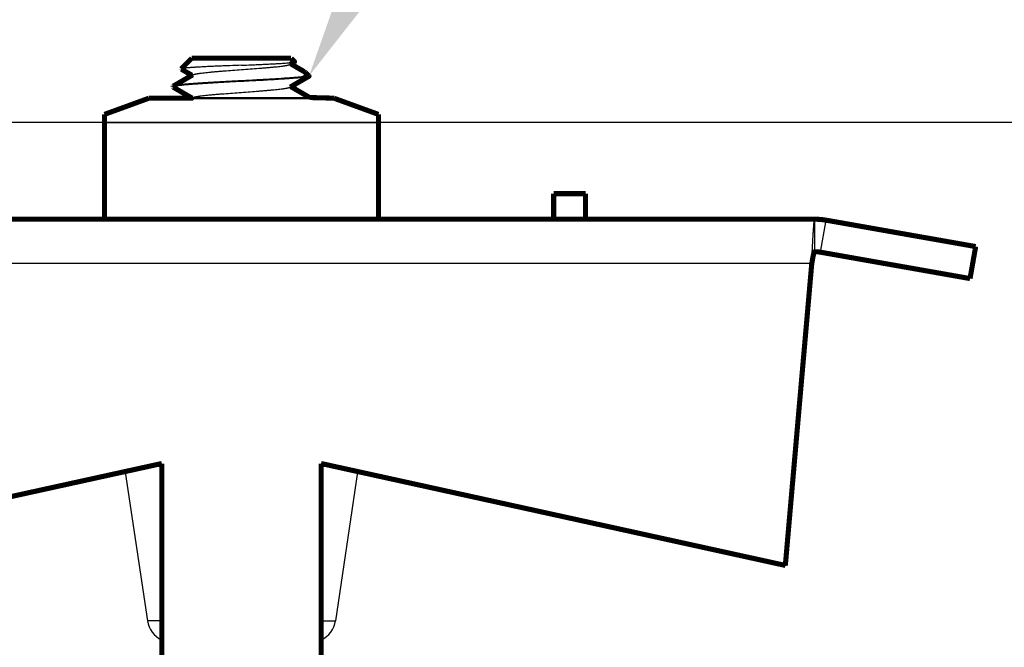
# Model space of a CAD drawing. Units: inches. Extents: x -7.9 to 34.8, y -3.2 to 16.8.
# Drawn here: x -5.1 to -5.1, y 4.7 to 4.8 of the extents above; entities that cross this region are included whole.
import ezdxf
from ezdxf import colors
from ezdxf.entities.mleader import LeaderData, LeaderLine
from ezdxf.math import Vec2, Vec3

# ---------------------------------------------------------------- set-up
doc = ezdxf.new("R2010")
doc.units = ezdxf.units.IN
doc.header["$LTSCALE"] = 0.605
doc.header["$MEASUREMENT"] = 0
doc.header["$PDMODE"] = 3
doc.header["$PDSIZE"] = 0.3125
doc.layers.get('0').update_dxf_attribs({"linetype": 'CONTINUOUS'})
doc.layers.get('Defpoints').update_dxf_attribs({"linetype": 'CONTINUOUS'})
doc.layers.add('12_COMPONENTS', color=7, linetype='CONTINUOUS')
doc.layers.add('WALLS', color=250, linetype='CONTINUOUS')
doc.styles.add('SIMPLEX', font='Helvetica Light.ttf', dxfattribs={"width": 0.8})
doc.styles.get("Standard").update_dxf_attribs({"font": 'Helvetica Light.ttf', "width": 0.8})
doc.dimstyles.new('Copy(2) of DIMSTYLE_1', dxfattribs={"dimtxt": 0.12, "dimasz": 0.07, "dimexe": 0.1, "dimexo": 0.1, "dimgap": 0.05, "dimtad": 0, "dimtih": 1, "dimtoh": 1, "dimdec": 5, "dimzin": 4, "dimdsep": 46, "dimtxsty": 'SIMPLEX', "dimblk": '_FILLED', "dimcen": 0.09, "dimadec": 0, "dimazin": 0, "dimtp": 0.005, "dimtm": 0.005, "dimtfac": 1, "dimtdec": 5, "dimtofl": 0, "dimtmove": 0, "dimatfit": 3, "dimldrblk": '_FILLED', "dimfxl": 1, "dimtolj": 1, "dimtzin": 4, "dimarcsym": 0})

# ---------------------------------------------------------------- blocks, each defined once
blk = doc.blocks.new('_FILLED')
at = {"color": 0, "linetype": 'ByBlock'}
blk.add_solid([(0, 0), (-1, 0.1666666667), (-1, -0.1666666667)], dxfattribs=at)
blk = doc.blocks.new('*D96')
at = {"layer": 'Defpoints', "color": 0, "linetype": 'Continuous', "lineweight": 50, "transparency": 16777216}
for p in [(-4.910385658430399, 4.764913718161459), (-5.565604397211477, 4.401391695940092), (-4.682452821407164, 4.401391695940092)]:
    blk.add_point(p, dxfattribs=at)
at = {"layer": 'WALLS', "color": 0, "linetype": 'Continuous', "lineweight": -2, "transparency": 16777216}
for p, q in [((-6.133921911192373, 5.009912498241229), (-6.233921911192373, 5.009912498241229)), ((-5.565604397211477, 4.583152707050775), (-6.133921911192373, 5.009912498241229)), ((-5.010385658430399, 4.764913718161459), (-5.665604397211476, 4.764913718161459)), ((-5.565604397211477, 4.694913718161459), (-5.565604397211477, 4.471391695940092)), ((-4.782452821407164, 4.401391695940092), (-5.665604397211476, 4.401391695940092))]:
    blk.add_line(p, q, dxfattribs=at)
at = {"layer": 'WALLS', "color": 0, "linetype": 'Continuous', "lineweight": -2, "transparency": 16777216, "xscale": 0.07, "yscale": 0.07, "zscale": 0.07}
for p, rotation in [((-5.565604397211477, 4.764913718161459), 90), ((-5.565604397211477, 4.401391695940092), 270)]:
    blk.add_blockref('_FILLED', p, dxfattribs=dict(at, rotation=rotation))
at = {"layer": 'WALLS', "color": 0, "linetype": 'Continuous', "lineweight": 50, "transparency": 16777216, "insert": (-6.960660247906366, 5.00991249824123), "char_height": 0.12, "attachment_point": 5, "style": 'SIMPLEX'}
blk.add_mtext('\\A1;36" (900 mm) minimum', dxfattribs=at)

msp = doc.modelspace()

# ---------------------------------------------------------------- linework, layer by layer
at = {"lineweight": 50}
msp.add_line((-5.117110988055204, 4.766689711149906), (-5.108490887787628, 4.766684440824509), dxfattribs=at)
at = {"layer": '12_COMPONENTS', "color": 7, "linetype": 'Continuous'}
for p, q in [((-5.109171993882565, 4.768231413312216), (-5.108938891828254, 4.768231413312216)), ((-5.108511703681561, 4.76673539317889), (-5.108490887787628, 4.766711271116567)), ((-5.108490901622174, 4.766711271116567), (-5.108507524226619, 4.76668970819897)), ((-5.108490887787628, 4.766711271116567), (-5.108490887787628, 4.766684440824509)), ((-5.123477925444936, 4.764913718161457), (-5.103495208568525, 4.764913718161457)), ((-5.071662275870057, 4.755490095412197), (-5.071662275870057, 4.757860138576609)), ((-5.071250722191753, 4.755454089130904), (-5.07083916851345, 4.757788126014021)), ((-5.071891109142035, 4.754618250446132), (-5.071852971076622, 4.755460871725078)), ((-5.071852971076622, 4.755460871725078), (-5.071851118581177, 4.755500719005209)), ((-5.071891109142035, 4.754618250446132), (-5.155082024871424, 4.754618250446132)), ((-5.119295496331267, 4.740000253376389), (-5.153156024578321, 4.732565956294074)), ((-5.119295496331267, 4.739823385615066), (-5.120101064880508, 4.739823385615066)), ((-5.073817109430493, 4.732565956294074), (-5.107677637682192, 4.740000253376389)), ((-5.106872069128304, 4.739823385615066), (-5.107677637682192, 4.739823385615066)), ((-5.121961868576337, 4.739414834177323), (-5.120345060006388, 4.728572706103064)), ((-5.105011265432475, 4.739414834177323), (-5.106628074007071, 4.728572706103064)), ((-5.073817109430493, 4.732607319249339), (-5.073817109430493, 4.732565956294074)), ((-5.119295496331267, 4.728572706103064), (-5.120345060006388, 4.728572706103064)), ((-5.107677637682192, 4.728572706103064), (-5.106628074007071, 4.728572706103064))]:
    msp.add_line(p, q, dxfattribs=at)
at = {"layer": '12_COMPONENTS', "color": 7, "linetype": 'Continuous', "const_width": 0.0003717714767704318}
for points in [[(-5.117111338905241, 4.769602320632807), (-5.117884681647629, 4.768828977890419)], [(-5.11711124895978, 4.769602320632807), (-5.109861885049032, 4.769602320632807)], [(-5.109861795108218, 4.769602320632807), (-5.109614554310463, 4.769355079839698)], [(-5.109933862623278, 4.769153833670326), (-5.10962157671583, 4.769335480856046)], [(-5.108905540325251, 4.768623501412415), (-5.109876155780645, 4.769187399982888)], [(-5.109621587362435, 4.769335480777045), (-5.109621175999564, 4.769335722043182), (-5.109620766684536, 4.769335966910146), (-5.10962035959745, 4.769336215553187), (-5.109619954918401, 4.769336468147549), (-5.109619552827489, 4.769336724868483), (-5.109619153504811, 4.769336985891233), (-5.109618757130464, 4.769337251391049), (-5.109618363884548, 4.769337521543177), (-5.109617973947161, 4.769337796522865), (-5.109617587504475, 4.769338076508801), (-5.109617204860463, 4.769338361746357), (-5.109616826425851, 4.769338652541336), (-5.109616452615224, 4.769338949201728), (-5.10961608384317, 4.769339252035526), (-5.109615720524273, 4.769339561350718), (-5.109615363073122, 4.769339877455295), (-5.109615011904301, 4.769340200657247), (-5.109614667443216, 4.769340531266423), (-5.109614330388103, 4.769340869639566), (-5.109614001724099, 4.769341216182725), (-5.109613682449965, 4.769341571304293), (-5.109613373564464, 4.769341935412663), (-5.10961307606636, 4.769342308916229), (-5.10961279095442, 4.769342692223383), (-5.109612519277222, 4.769343085718071), (-5.109612262645269, 4.769343489508501), (-5.109612023023582, 4.76934390352891), (-5.109611802382734, 4.769344327710814), (-5.109611602693308, 4.769344761985723), (-5.109611425925882, 4.769345206285147), (-5.109611274003845, 4.769345660358069), (-5.109611148564332, 4.769346122846181), (-5.109611051137108, 4.769346591975856), (-5.10961098325175, 4.769347065972727), (-5.109610946437835, 4.769347543062431), (-5.109610942105002, 4.769348021463996), (-5.109610970081826, 4.769348499309361), (-5.109611029080458, 4.769348974668968), (-5.109611117789598, 4.769349445611966), (-5.109611234897942, 4.769349910207504), (-5.109611379084722, 4.769350366548072), (-5.10961154872111, 4.769350813485971), (-5.10961174180961, 4.769351250782793), (-5.109611956331017, 4.769351678253667), (-5.109612190266128, 4.769352095713722), (-5.109612441595738, 4.769352502978087), (-5.109612708350475, 4.769352899892256), (-5.109612989081972, 4.769353286619165), (-5.109613282652205, 4.76935366351085), (-5.109613587927292, 4.769354030921869), (-5.109613903773344, 4.769354389206775), (-5.109614229056472, 4.769354738720121), (-5.109614562642792, 4.769355079816463)], [(-5.117039271682952, 4.768391113331282), (-5.118461430327253, 4.767565240222597)], [(-5.117884681647629, 4.768828977890419), (-5.117878456668844, 4.768811686636385)], [(-5.117878456668844, 4.768811686636385), (-5.117096982856724, 4.768357550243838)], [(-5.109933862623278, 4.767494139578266), (-5.108567933048578, 4.768287411418787)], [(-5.108821071122502, 4.768561596651739), (-5.108905540325251, 4.768623501412415)], [(-5.108821071122502, 4.768561596651739), (-5.108562350421199, 4.768302875945788)], [(-5.108562367513393, 4.76830287589467), (-5.108562104064328, 4.768302606673145), (-5.108561847186403, 4.768302330786259), (-5.108561597779003, 4.768302047952974), (-5.108561356741518, 4.76830175789225), (-5.108561124973333, 4.768301460323046), (-5.108560903373837, 4.768301154964324), (-5.108560692845943, 4.768300841537211), (-5.108560494541891, 4.768300519915764), (-5.108560310023577, 4.768300190225336), (-5.108560140891006, 4.768299852614648), (-5.108559988744179, 4.768299507232423), (-5.108559855183099, 4.768299154227383), (-5.108559741788907, 4.768298793794059), (-5.108559649841434, 4.768298426858973), (-5.10855958037833, 4.768298054936932), (-5.108559534430409, 4.768297679559383), (-5.108559513028478, 4.768297302257769), (-5.108559517181618, 4.768296924562267), (-5.108559546987106, 4.768296547949828), (-5.108559601317324, 4.768296173825904), (-5.10855967895861, 4.768295803590924), (-5.108559778697296, 4.768295438645313), (-5.108559899319479, 4.768295080388577), (-5.108560039523343, 4.76829472987343), (-5.108560197787629, 4.768294387287057), (-5.108560372557415, 4.768294052683836), (-5.108560562277777, 4.768293726118148), (-5.108560765393795, 4.768293407644373), (-5.108560980355955, 4.76829309731421), (-5.108561205905936, 4.768292795035206), (-5.108561441218377, 4.768292500500572), (-5.108561685503098, 4.768292213386099), (-5.108561937969913, 4.768291933367581), (-5.108562197828642, 4.768291660120813), (-5.108562464289097, 4.768291393321589), (-5.108562736573298, 4.768291132647828), (-5.108563014136839, 4.768290877818153), (-5.108563296645475, 4.768290628587804), (-5.108563583772444, 4.768290384713328), (-5.108563875190985, 4.768290145951271), (-5.108564170574338, 4.76828991205818), (-5.108564469595747, 4.768289682790603), (-5.108564771928449, 4.768289457905085), (-5.108565077249009, 4.76828923716006), (-5.10856538531978, 4.76828902036272), (-5.108565695994463, 4.768288807372167), (-5.108566009131192, 4.768288598050027), (-5.108566324588105, 4.768288392257927), (-5.108566642223339, 4.768288189857486), (-5.108566961895029, 4.768287990710334), (-5.108567283461312, 4.768287794678093), (-5.108567606780325, 4.768287601622388), (-5.108567931710201, 4.768287411404846)], [(-5.118461430327253, 4.767565240222597), (-5.118482246225833, 4.767541118164922)], [(-5.118482246225833, 4.767541118164922), (-5.118482246225833, 4.767514287868216)], [(-5.118461430108837, 4.767490165685067), (-5.118482246225833, 4.767514287868216)], [(-5.118482240890913, 4.767514287831038), (-5.118480742205735, 4.767520774262761)], [(-5.118480742205735, 4.767520774262761), (-5.118466047970646, 4.767535565906624)], [(-5.118466047970646, 4.767535565906624), (-5.118394810379643, 4.767563781140376)], [(-5.118461430108837, 4.767490165685067), (-5.117096982856724, 4.766697856151777)], [(-5.108511703681561, 4.76673539317889), (-5.10987615115209, 4.767527703200131)], [(-5.120224925023194, 4.766689711149906), (-5.123477925444936, 4.765505715824274)], [(-5.120224925023194, 4.766689711149906), (-5.117015015510203, 4.766689711149906)], [(-5.117039271682952, 4.766731419239221), (-5.117110988055204, 4.766689711149906)], [(-5.108511703681561, 4.76673539317889), (-5.106748208990266, 4.766689711149906)], [(-5.106748208990266, 4.766689711149906), (-5.103495208568525, 4.765505715824274)], [(-5.123477925444936, 4.757860138576609), (-5.123477925444936, 4.765505620483478)], [(-5.103495208568525, 4.765505620483478), (-5.103495208568525, 4.757860138576609)], [(-5.090715564054541, 4.759727111188083), (-5.090715564054541, 4.757860138576609)], [(-5.088391992324725, 4.759727111188083), (-5.090715564054541, 4.759727111188083)], [(-5.088391992324725, 4.757860138576609), (-5.088391992324725, 4.759727111188083)], [(-5.071662275870057, 4.757860138576609), (-5.155310858143404, 4.757860138576609)], [(-5.07083916851345, 4.757788126014021), (-5.059934846245124, 4.755865399791487)], [(-5.071845315511901, 4.754860476483498), (-5.071844073738754, 4.754867890460734), (-5.071842828473212, 4.754875303858205), (-5.071841579569538, 4.754882716648424), (-5.071840326881988, 4.754890128803906), (-5.07183907026482, 4.75489754029716), (-5.071837809572294, 4.7549049511007), (-5.07183654465867, 4.754912361187039), (-5.071835275378202, 4.754919770528688), (-5.071834001585154, 4.754927179098162), (-5.071832723133781, 4.754934586867972), (-5.071831439878345, 4.754941993810629), (-5.071830151673101, 4.754949399898648), (-5.071828858372308, 4.754956805104541), (-5.071827559830229, 4.75496420940082), (-5.071826255901119, 4.754971612759997), (-5.071824946439238, 4.754979015154586), (-5.071823631298843, 4.754986416557098), (-5.071822310334163, 4.754993816940039), (-5.071820983370941, 4.755001216268367), (-5.07181965015352, 4.75500861448548), (-5.071818310411796, 4.755016011530953), (-5.071816963875671, 4.755023407344359), (-5.07181561027504, 4.755030801865268), (-5.071814249339804, 4.755038195033255), (-5.071812880799863, 4.755045586787893), (-5.07181150438511, 4.755052977068754), (-5.071810119825448, 4.755060365815412), (-5.071808726850774, 4.755067752967437), (-5.071807325190989, 4.755075138464407), (-5.071805914575986, 4.75508252224589), (-5.071804494735668, 4.755089904251461), (-5.071803065399934, 4.755097284420692), (-5.071801626298678, 4.755104662693157), (-5.071800177161805, 4.755112039008429), (-5.071798717712698, 4.755119413304228), (-5.071797247576843, 4.75512678549043), (-5.071795766304092, 4.755134155455397), (-5.07179427344234, 4.755141523086936), (-5.071792768539476, 4.755148888272852), (-5.071791251143395, 4.755156250900951), (-5.071789720801988, 4.755163610859038), (-5.07178817706315, 4.755170968034921), (-5.07178661947477, 4.755178322316404), (-5.071785047584743, 4.755185673591293), (-5.071783460940962, 4.755193021747393), (-5.071781859091319, 4.755200366672512), (-5.071780241583703, 4.755207708254455), (-5.071778607966012, 4.755215046381026), (-5.071776957786136, 4.755222380940033), (-5.071775290519897, 4.755229711792345), (-5.0717736051472, 4.755237038613487), (-5.071771900439275, 4.755244361000992), (-5.071770175166629, 4.755251678552126), (-5.071768428099762, 4.755258990864148), (-5.071766658009183, 4.755266297534324), (-5.071764863665395, 4.755273598159918), (-5.071763043838903, 4.75528089233819), (-5.07176119730021, 4.755288179666405), (-5.071759322819824, 4.755295459741824), (-5.071757419168247, 4.755302732161714), (-5.071755485115986, 4.755309996523335), (-5.071753519433191, 4.755317252423811), (-5.071751520511302, 4.75532449931143), (-5.071749485642528, 4.755331736202468), (-5.071747411920766, 4.755338962035262), (-5.071745296439916, 4.755346175748153), (-5.071743136293877, 4.755353376279479), (-5.071740928498034, 4.755360562524485), (-5.071738668962, 4.75536773277153), (-5.071736352778149, 4.755374884860441), (-5.071733975019715, 4.755382016620534), (-5.071731530759919, 4.755389125881125), (-5.071729014735826, 4.755396210288987), (-5.071726418584356, 4.755403265807458), (-5.071723732269211, 4.755410287491283), (-5.071720945737788, 4.755417270386356), (-5.071718048726147, 4.755424209367079), (-5.071715025507707, 4.755431094875121), (-5.071711854536414, 4.75543791262987), (-5.07170851398341, 4.755444648121227), (-5.071704979126196, 4.755451284408664), (-5.071701207206729, 4.755457789403204), (-5.071697148530417, 4.755464125189715), (-5.071692747492847, 4.755470241009873), (-5.071687912761899, 4.755476008345163), (-5.07168253862268, 4.755481265381174), (-5.07167649452871, 4.755485734142429), (-5.071669685896914, 4.755488906276164), (-5.071662275870057, 4.755490095412197)], [(-5.071250722191753, 4.755454089130904), (-5.060346399923429, 4.753531362908369)], [(-5.059934846245124, 4.755865399791487), (-5.060346399923429, 4.753531362908369)], [(-5.073817109430493, 4.732607319249339), (-5.071891109142035, 4.754618250446132)], [(-5.071891109142035, 4.754576887486221), (-5.071845315511901, 4.754860476483498)], [(-5.119295496331267, 4.740041616336299), (-5.153156024578321, 4.732607319249339)], [(-5.119295496331267, 4.740041616336299), (-5.119295496331267, 4.721455873625868)], [(-5.107677637682192, 4.721455873625868), (-5.107677637682192, 4.740041616336299)], [(-5.073817109430493, 4.732607319249339), (-5.107677637682192, 4.740041616336299)]]:
    msp.add_lwpolyline(points, dxfattribs=at)
for points in [[(-5.070839168517072, 4.757788126014358, 0.04366094290851207), (-5.071662275870057, 4.757860138576609)], [(-5.071250722193565, 4.755454089131072, 0.04366094290851207), (-5.071662275870057, 4.755490095412197)]]:
    msp.add_lwpolyline(points, format="xyb", dxfattribs=at)
at = {"layer": '12_COMPONENTS', "color": 7, "linetype": 'Continuous'}
for centre, start, end in [((-5.118506532453146, 4.728846872491848), 188.4816057939993, 244.6292345995999), ((-5.108466601560314, 4.728846872491848), 295.3707654004001, 351.518394206)]:
    msp.add_arc(centre, 0.001858857383852159, start, end, dxfattribs=at)
for points, knots in [([(-5.11348656700673, 4.769092028865059), (-5.113765037756378, 4.769080751247019), (-5.114180075909321, 4.769064081167356), (-5.114728014344237, 4.769041662083284), (-5.115125469053998, 4.76902502828387), (-5.115508179004927, 4.769008464558732), (-5.115872432044885, 4.768991975587545), (-5.116214713051326, 4.768975559994752), (-5.116531754659505, 4.768959228566374), (-5.116820603103216, 4.768942979002077), (-5.117042417896664, 4.768929101121384), (-5.117203789177227, 4.768917899261076), (-5.117312127210157, 4.768909801729777), (-5.117411639518348, 4.768901726853302), (-5.117502102216372, 4.768893674171583), (-5.117583321383576, 4.768885646198727), (-5.117655132980444, 4.768877648622836), (-5.117717392359991, 4.768869691918571), (-5.117769968375178, 4.768861777842553), (-5.117807629587906, 4.768854890427411), (-5.117832792735838, 4.768849242740023), (-5.11784801961257, 4.768845280831807), (-5.117860776927557, 4.768841337303045), (-5.117871078501411, 4.768837411563548), (-5.117878930617065, 4.768833515356647), (-5.117883128985881, 4.768830529864391), (-5.117884679100994, 4.768828977853243)], [0, 0, 0, 0, 0.1895614991, 0.2825222917, 0.3730006961, 0.4601331188, 0.5430720203, 0.6210065931000001, 0.6932081404000001, 0.7589981064, 0.8177811957, 0.8443722735, 0.8690210229, 0.8916741375, 0.9122790364, 0.9307931821, 0.9471846892, 0.9614233347, 0.9734814097, 0.9833450257999999, 0.9874552259, 0.9910200173999999, 0.9940436616, 0.9965342925, 0.9985080326000001, 1, 1, 1, 1]), ([(-5.117039257448752, 4.768391113377754), (-5.117035616792919, 4.768393231629391), (-5.117027689347069, 4.768397427879109), (-5.117014713909105, 4.768403354720405), (-5.116999954339827, 4.768409286055489), (-5.116976843179915, 4.768417575564931), (-5.116943442491547, 4.76842778155169), (-5.116897981359879, 4.768439574779592), (-5.116845597978083, 4.76845139318107), (-5.11678639918863, 4.768463231923096), (-5.116720494022802, 4.768475084955086), (-5.116648008348481, 4.768486945794278), (-5.11656908964741, 4.768498815198155), (-5.116451557143554, 4.768515198711717), (-5.116289827712292, 4.768535453774436), (-5.116078904489383, 4.768559069953368), (-5.115846893928243, 4.768582726506684), (-5.115595691319863, 4.768606403516725), (-5.115327329450263, 4.768630102647169), (-5.115043995818167, 4.768653814087896), (-5.114643066323062, 4.768685941663432), (-5.114122515944302, 4.768725571619898), (-5.113486568163868, 4.768772473505451), (-5.11285062040667, 4.768819375358475), (-5.112330069888497, 4.768859005412532), (-5.111929140402685, 4.768891132839358), (-5.111645806524292, 4.768914844447382), (-5.111377444719752, 4.768938543396588), (-5.111126241841836, 4.768962220559985), (-5.110894231159872, 4.768985877043592), (-5.110683307755723, 4.769009493157466), (-5.110521578106045, 4.769029748401423), (-5.110404045337305, 4.769046131780217), (-5.110325126566524, 4.769058001095799), (-5.110252641138501, 4.769069862111582), (-5.110186736047028, 4.769081715162162), (-5.110127536816098, 4.769093553825186), (-5.110075153029999, 4.769105372124427), (-5.110029692014511, 4.769117165315151), (-5.109996291744386, 4.769127371571444), (-5.10997318068671, 4.76913566097865), (-5.109958420824661, 4.76914159230444), (-5.109945444991691, 4.769147519127147), (-5.109937517253073, 4.76915171536757), (-5.109933876457823, 4.769153833623855)], [0, 0, 0, 0, 0.0017652674, 0.0037557036, 0.0059761327, 0.0084297595, 0.0140438965, 0.0206055174, 0.0281094729, 0.0365464459, 0.0459050426, 0.05617199480000001, 0.067328117, 0.0793510182, 0.1059052682, 0.1356351121, 0.1682994896, 0.2036435738, 0.2413797693, 0.2812069314, 0.3228032424, 0.4099473439, 0.4999998406, 0.5900523308, 0.6771964198, 0.7187928125, 0.7586198947, 0.7963561988, 0.8317002203, 0.8643646698999999, 0.894094552, 0.9206487637, 0.9326717661, 0.9438279262999999, 0.954094764, 0.9634533462, 0.9718904184999999, 0.9793944656999999, 0.9859560507999999, 0.991570078, 0.9940237185999999, 0.9962441899, 0.9982346809, 1, 1, 1, 1]), ([(-5.11348656700673, 4.769092028865059), (-5.113245592519453, 4.769101787945326), (-5.11288713474157, 4.76911640253767), (-5.112414527914865, 4.769136355814894), (-5.112072925567961, 4.769151242850671), (-5.111743943436021, 4.769166178174915), (-5.111430252985228, 4.769181159417585), (-5.111134461662717, 4.769196186843566), (-5.110859071885534, 4.769211253900386), (-5.110606422207798, 4.769226357358281), (-5.110378699561283, 4.769241488870982), (-5.110205465401432, 4.76925454713963), (-5.110080844098471, 4.769265169152613), (-5.109998319348842, 4.769272843998332), (-5.10992339036914, 4.769280524341621), (-5.109856234805715, 4.769288210777316), (-5.109797005647181, 4.769295895293741), (-5.109745838046409, 4.76930357360623), (-5.109708340780255, 4.769310243372408), (-5.109682507384116, 4.769315692394414), (-5.109666219852658, 4.769319569980211), (-5.109652029256386, 4.769323443997002), (-5.109639937124218, 4.769327312897287), (-5.109629946444263, 4.769331173507069), (-5.10962410817752, 4.769334016401728), (-5.109621587362435, 4.769335480777045)], [0, 0, 0, 0, 0.1866511004, 0.2776528498, 0.3660920127, 0.4512794224, 0.5325252015999999, 0.6091439824, 0.6804970175, 0.7459766668000001, 0.8050259542, 0.8571263978, 0.8804257307, 0.9018235039, 0.9212699158, 0.9387185318000001, 0.9541353386, 0.967491057, 0.9787594521999999, 0.9836045951000001, 0.9879225939, 0.9917153518, 0.9949866928, 0.9977437605, 1, 1, 1, 1]), ([(-5.109171993882565, 4.768231413312216), (-5.109151664484141, 4.768237835376354), (-5.109112588434645, 4.768250655609019), (-5.109056663111634, 4.768270674977916), (-5.109005658119058, 4.768290773826908), (-5.10895965398262, 4.768310948638106), (-5.108918727333714, 4.768331196400163), (-5.108882946364524, 4.768351522122698), (-5.108852360613598, 4.768371936052663), (-5.108826997754678, 4.76839245702493), (-5.10880688215738, 4.768413132254478), (-5.108792063713441, 4.768434044376811), (-5.108782676711362, 4.768455298454548), (-5.108778979676384, 4.768476899776139), (-5.108781149316133, 4.768498624428269), (-5.108789092613389, 4.768520221297896), (-5.108802598030179, 4.768541644025117), (-5.108814412825474, 4.768554936514441), (-5.108821071596513, 4.768561596614562)], [0, 0, 0, 0, 0.1105413675, 0.2132079624, 0.3079471229, 0.394735471, 0.4735915131, 0.5445968568999999, 0.6079581704, 0.6640497414000001, 0.7134549059, 0.7570738629000001, 0.7962614535, 0.8329266315, 0.8694218251000001, 0.9081525118000001, 0.9511688282999999, 1, 1, 1, 1]), ([(-5.11348656700673, 4.767956041686775), (-5.113792777912655, 4.76793985066719), (-5.114248855142844, 4.767915740510849), (-5.114850835385644, 4.767883083226019), (-5.115287409279688, 4.767858773107742), (-5.115708584859231, 4.767834470113534), (-5.116110784623118, 4.767810181307058), (-5.116490565628231, 4.767785905182635), (-5.116844665380038, 4.767761655621284), (-5.117170082172397, 4.767737433487373), (-5.117464032240903, 4.767713257262593), (-5.117688109115081, 4.76769248181275), (-5.117849748419642, 4.767675650458621), (-5.117957210145377, 4.767663496668152), (-5.11805511745569, 4.767651352585566), (-5.118143265727561, 4.767639222792946), (-5.118221477737528, 4.767627115901449), (-5.118289585602884, 4.767615037255291), (-5.118339878448607, 4.76760458355255), (-5.118374895534297, 4.767596084930945), (-5.118397324140366, 4.767590012541117), (-5.118417139792435, 4.767583947888781), (-5.118434337211349, 4.767577891824367), (-5.118448910090933, 4.76757184689451), (-5.118457582269405, 4.767567470837516), (-5.118461430053072, 4.767565240231892)], [0, 0, 0, 0, 0.1841264833, 0.2742417793, 0.3620008725, 0.4466808026, 0.5275643895000001, 0.6039482758, 0.6751916762000001, 0.7406867985, 0.799889402, 0.8522930472, 0.8758106261, 0.8974722819, 0.9172306613, 0.9350498562, 0.9508993365999999, 0.9647506645999999, 0.9765809236, 0.9817362439, 0.9863857464, 0.9905314315000001, 0.9941770784, 0.9973293690999999, 1, 1, 1, 1]), ([(-5.118394810379643, 4.767563781140376), (-5.118379981275154, 4.767567989811909), (-5.118347193173237, 4.767576181633751), (-5.118293271396423, 4.767587456217206), (-5.118230392278472, 4.767598764720162), (-5.118158662982514, 4.767610097518385), (-5.118078207215508, 4.767621444174388), (-5.117989175665727, 4.767632803893513), (-5.117891737205715, 4.767644174347538), (-5.117745590636316, 4.767659906903186), (-5.117543337449545, 4.767679333059572), (-5.117278220415336, 4.767701959833779), (-5.116984791063901, 4.767724616568121), (-5.116665229816363, 4.767747305558286), (-5.116321927962623, 4.76777001068798), (-5.115957435148651, 4.76779273355582), (-5.115574487208212, 4.767815465243938), (-5.115035366091352, 4.767846225615926), (-5.114337661110987, 4.767884210102542), (-5.11377310408211, 4.767914060633548), (-5.11348656700673, 4.767929211394717)], [0, 0, 0, 0, 0.0093903431, 0.0205777361, 0.0335538547, 0.0483052197, 0.064813277, 0.0830489272, 0.1029797286, 0.1245724792, 0.1725916319, 0.2267510827, 0.2866611384, 0.3518728601, 0.4219099257, 0.4962493537, 0.5743445418, 0.6556037925, 0.8252040527, 1, 1, 1, 1]), ([(-5.109171993882565, 4.768231413312216), (-5.109229649151201, 4.768225365487187), (-5.109350868443084, 4.768213387832751), (-5.10954131004109, 4.768196277487363), (-5.10974850480039, 4.768179151815698), (-5.110055556895047, 4.768155566675036), (-5.1104740868837, 4.768126468753561), (-5.11101290440268, 4.768092456254814), (-5.111593656661453, 4.76805839284661), (-5.112422862343598, 4.768012258009262), (-5.11305744821358, 4.767978731513425), (-5.11348656700673, 4.767956041686775)], [0, 0, 0, 0, 0.0402237126, 0.08451606460000001, 0.1326693341, 0.1844754167, 0.2981914306, 0.4237646708, 0.5590777142, 0.7018391317, 1, 1, 1, 1]), ([(-5.11348656700673, 4.767929211394717), (-5.113249249807414, 4.767941759634722), (-5.112779411293362, 4.767966601641804), (-5.112086680866303, 4.768003977194624), (-5.111422507326337, 4.768041319130008), (-5.110800490376148, 4.768078605164904), (-5.11031437465194, 4.768110467811438), (-5.109956029260575, 4.768136304809111), (-5.109713398006242, 4.768155089682937), (-5.109490031880128, 4.768173857236858), (-5.109287061922597, 4.768192603088621), (-5.109105559118976, 4.768211318371472), (-5.108991929727678, 4.768224637786346), (-5.108938891828254, 4.768231413312216)], [0, 0, 0, 0, 0.156405051, 0.3096493082, 0.4565734149, 0.5942108713, 0.7197544393, 0.7771868403, 0.8306620516, 0.8799156109999999, 0.9247087449, 0.9648102006999999, 1, 1, 1, 1]), ([(-5.108567931710201, 4.768287411404846), (-5.108570231981155, 4.768286077632849), (-5.108575656624243, 4.768283508659414), (-5.108585040759035, 4.768280054293619), (-5.108596577376323, 4.768276587756955), (-5.108610265202788, 4.768273112971612), (-5.108626105418807, 4.76826963221469), (-5.108651471456374, 4.768264721917437), (-5.108688549382892, 4.768258718807223), (-5.108739415644294, 4.768251815717266), (-5.108798623681562, 4.768244901655402), (-5.108866032426008, 4.768237983150869), (-5.108913711690366, 4.768233614956843), (-5.108938891828254, 4.768231413312216)], [0, 0, 0, 0, 0.0212010435, 0.0477139824, 0.0796880745, 0.1172002251, 0.1602914233, 0.2089830299, 0.3231913202, 0.4597147138, 0.618251157, 0.7984637447, 1, 1, 1, 1]), ([(-5.117039272644911, 4.766731419466931), (-5.117035632337613, 4.766733537755745), (-5.117027705217064, 4.766737733838166), (-5.117014729779102, 4.766743659931271), (-5.116999969628928, 4.766749590318338), (-5.116976857056285, 4.766757878433639), (-5.116943455178248, 4.766768082635894), (-5.116897994399764, 4.766779875594262), (-5.116845613146358, 4.766791694344276), (-5.116786417173076, 4.766803533783372), (-5.116720514358702, 4.766815387433433), (-5.116648030492119, 4.766827248453863), (-5.11656911343149, 4.766839118034333), (-5.11645158254484, 4.76685550165013), (-5.116289854712196, 4.766875756285312), (-5.116078933162257, 4.766899372710545), (-5.11584692401385, 4.766923029538041), (-5.11559572251149, 4.766946706548082), (-5.115327360967189, 4.766970405934119), (-5.115044027548862, 4.766994117323727), (-5.114643097305567, 4.767026245238504), (-5.114122545374663, 4.767065875315796), (-5.11348659475947, 4.767112777461589), (-5.112850643433266, 4.767159679523735), (-5.112330089434382, 4.767199309865914), (-5.111929157155638, 4.767231437306683), (-5.111645820902552, 4.767255149202829), (-5.111377457113683, 4.767278848091622), (-5.111126251981904, 4.767302525543141), (-5.110894239371374, 4.767326182049985), (-5.110683314085133, 4.767349798256801), (-5.110521582939075, 4.767370053770294), (-5.110404048980664, 4.767386437093323), (-5.110325129568579, 4.767398306390315), (-5.110252643857081, 4.767410167657044), (-5.110186738347364, 4.767422020763389), (-5.110127538247418, 4.767433859417119), (-5.110075153754954, 4.767445677660594), (-5.110029692618641, 4.767457470916378), (-5.109996292576223, 4.767467677470089), (-5.109973181476725, 4.767475966826177), (-5.109958421256845, 4.767481898165906), (-5.109945444987044, 4.767487824997908), (-5.10993751694636, 4.767492021252274), (-5.10993387600705, 4.767494139522499)], [0, 0, 0, 0, 0.0017651438, 0.0037555353, 0.00597599, 0.0084296978, 0.0140440666, 0.0206056147, 0.0281092109, 0.0365457328, 0.04590398969999999, 0.0561707507, 0.0673266029, 0.07934923099999999, 0.1059032573, 0.1356327731, 0.1682968366, 0.2036407867, 0.241376755, 0.2812039232, 0.3228001228, 0.4099443121, 0.4999970421, 0.590049863, 0.6771943457999999, 0.7187910342, 0.7586182542000001, 0.7963548837000001, 0.8316990403, 0.8643637651999999, 0.8940938473000001, 0.9206481892, 0.93267136, 0.943827612, 0.9540943854999999, 0.9634530115000001, 0.971890226, 0.9793943923999999, 0.9859559546, 0.9915698979, 0.9940235625, 0.9962440824, 0.9982346304, 1, 1, 1, 1]), ([(-5.071851118581177, 4.755500719005209), (-5.071843471302312, 4.755664909967948), (-5.071828411657686, 4.755981051224612), (-5.071808575442008, 4.756367329717004), (-5.071792491497256, 4.756655106496903), (-5.071780760043831, 4.756851723711735), (-5.071769034087978, 4.757033594569116), (-5.071757319350331, 4.757199575611518), (-5.071745630590213, 4.757348673758321), (-5.071733973862855, 4.757479951397213), (-5.071723903479743, 4.757577754049209), (-5.071715697683942, 4.757646374118071), (-5.071709833964796, 4.75769045398858), (-5.071703981143202, 4.75772950668618), (-5.071698141654261, 4.757763492765917), (-5.071692325410334, 4.75779237980467), (-5.071686535413471, 4.757816130922707), (-5.071681465314898, 4.757832635508298), (-5.071677270965861, 4.757843159248137), (-5.07167435457198, 4.757849181616113), (-5.071671440794443, 4.757853915893513), (-5.0716685076662, 4.757857375798703), (-5.07166549496492, 4.757859584809053), (-5.071663284411718, 4.757860138576609), (-5.071662275870057, 4.757860138576609)], [0, 0, 0, 0, 0.2076430356, 0.399825456, 0.4886163787, 0.5717506768, 0.6486478833, 0.7188450183, 0.7819502734, 0.8375749196, 0.885333989, 0.9061475951000001, 0.9248764744, 0.9415075234999999, 0.9560297728, 0.9684356214000001, 0.9787236755, 0.9869052792, 0.9902185697, 0.9930263541, 0.9953488147, 0.9972238173000001, 0.9987259317, 1, 1, 1, 1])]:
    msp.add_open_spline(points, degree=3, knots=knots, dxfattribs=at)

# ---------------------------------------------------------------- dimensions: what is measured, and where the dimension line sits
at = {"layer": 'WALLS', "linetype": 'Continuous', "lineweight": 50}
dim = msp.add_linear_dim(base=(-5.565604397211477, 4.401391695940092), p1=(-4.910385658430397, 4.764913718161457), p2=(-4.682452821407162, 4.40139169594009), angle=90, text='36" (900 mm) minimum', dimstyle='Copy(2) of DIMSTYLE_1', override={"dimtmove": 1}, dxfattribs=at)
dim.commit()
dim.dimension.update_dxf_attribs({"geometry": '*D96', "text_midpoint": (-6.283921911192371, 5.00991249824123), "dimtype": 160})

# ---------------------------------------------------------------- leaders
at = {"linetype": 'Continuous', "lineweight": 50}
ml = msp.add_multileader_mtext('Standard', dxfattribs=at)
ml.set_content('Model DD Series sprinkler', color=256)
ml.set_leader_properties()
ml.build(insert=Vec2(0, 0))
ml.multileader.update_dxf_attribs({"dogleg_length": 0.1, "arrow_head_size": 0.09})
ctx = ml.context
ctx.base_point, ctx.char_height, ctx.arrow_head_size, ctx.landing_gap_size, ctx.plane_origin = Vec3(-4.79265337201138, 5.162370633477218), 0.12, 0.09, 0.05, Vec3(-5.108559152763243, 4.76829729771538)
notes = []
notes.append((ctx, [(0, (1, 1, 0), (-4.892653372011379, 5.162370633477218), (1, 0), 0.1, [(0, [(-5.108559152763243, 4.76829729771538)], 0, [])])]))
ctx.mtext.insert, ctx.mtext.flow_direction = Vec3(-4.742653372011379, 5.23839497424801), 5
for ctx, leaders in notes:
    for number, flags, end, landing, length, lines in leaders:
        leader = LeaderData()
        leader.index, (leader.has_last_leader_line, leader.has_dogleg_vector, leader.attachment_direction) = number, flags
        leader.last_leader_point, leader.dogleg_vector, leader.dogleg_length = Vec3(end), Vec3(landing), length
        for number, points, colour, breaks in lines:
            line = LeaderLine()
            line.index, line.vertices, line.color, line.breaks = number, Vec3.list(points), colors.encode_raw_color(colour), breaks
            leader.lines.append(line)
        ctx.leaders.append(leader)

doc.saveas('drawing.dxf')
